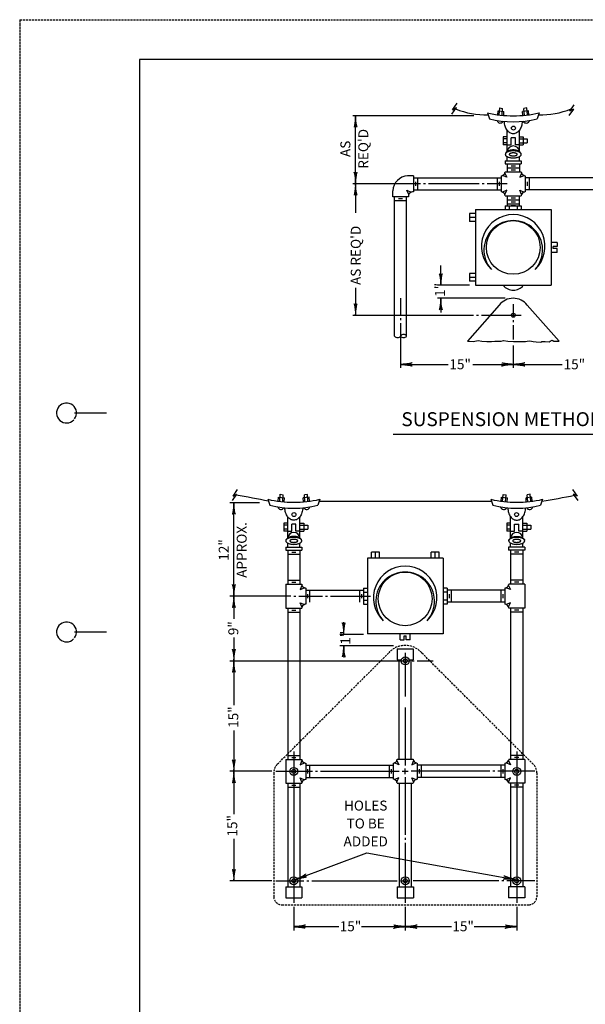
# Model space of a CAD drawing. Extents: x -1 to 679, y 1 to 441.
# Drawn here: x -1 to 141, y 194 to 441 of the extents above; entities that cross this region are included whole.
import ezdxf
from ezdxf.enums import TextEntityAlignment as Align

# ---------------------------------------------------------------- set-up
doc = ezdxf.new("R2010")
doc.units = 0
doc.linetypes.add('DASHED', pattern=[0.75, 0.5, -0.25])
doc.linetypes.add('HIDDEN', pattern=[0.375, 0.25, -0.125])
doc.layers.add('1', color=7, linetype='CONTINUOUS')
doc.layers.add('61', color=7, linetype='CONTINUOUS')
doc.styles.add('MONOTXT', font='MONOTXT', dxfattribs={"height": 0.2})

# ---------------------------------------------------------------- blocks, each defined once
blk = doc.blocks.new('LDR')
at = {"layer": '1', "color": 1, "linetype": 'CONTINUOUS'}
for points in [[(0.000039, 0.000014, -0.005019), (-0.001103, 0.000071, -0.004038), (-0.002373, 0.000158, -0.003548), (-0.003725, 0.00027, -0.003367), (-0.005111, 0.000405, -0.003436), (-0.006481, 0.000556, -0.003778), (-0.007786, 0.00072, -0.00451), (-0.008979, 0.000889, -0.00594), (-0.010018, 0.001058, -0.008921), (-0.010864, 0.00122, -0.016392), (-0.011488, 0.001371, -0.04458), (-0.011867, 0.001503, -0.317392), (-0.011987, 0.001614, -0.317392)], [(-0.011987, -0.001802, -0.265147), (-0.011849, -0.001604, -0.064653), (-0.011407, -0.001387, -0.025822), (-0.010681, -0.00116, -0.014504), (-0.0097, -0.000933, -0.009896), (-0.008505, -0.000715, -0.007708), (-0.007146, -0.000515, -0.006655), (-0.005679, -0.000342, -0.006278), (-0.004164, -0.000202, -0.006439), (-0.002666, -0.000101, -0.007196), (-0.001246, -0.000044, -0.008852), (0.000037, -0.000034, -0.008852)]]:
    blk.add_lwpolyline(points, format="xyb", dxfattribs=at)

msp = doc.modelspace()

# ---------------------------------------------------------------- linework, layer by layer
at = {"layer": '1', "color": 1, "linetype": 'HIDDEN'}
msp.add_line((-1.177583, 440.795667), (-1.237583, 0.755667), dxfattribs=at)
at = {"layer": '1', "color": 2, "linetype": 'CONTINUOUS'}
for p, q in [((107.246917, 417.092333), (108.394083, 418.730667)), ((107.399083, 418.191333), (108.54625, 419.829667)), ((107.399083, 418.191333), (108.394083, 418.730667)), ((118.742583, 416.92175), (118.831917, 417.942333)), ((118.831917, 417.942333), (120.318083, 417.741167)), ((119.11825, 416.913333), (119.27075, 418.656667)), ((119.27075, 418.656667), (119.996167, 418.515417)), ((119.87425, 416.76975), (119.996167, 418.515417)), ((126.502333, 417.905917), (125.001417, 417.73875)), ((126.075917, 418.627833), (125.323167, 418.513)), ((125.445083, 416.767333), (125.323167, 418.513)), ((126.197917, 416.882167), (126.075917, 418.627833)), ((126.571167, 416.921333), (126.502333, 417.905917)), ((137.742333, 418.356917), (136.595167, 416.718583)), ((137.8945, 419.455917), (136.747333, 417.817583)), ((137.742333, 418.356917), (136.747333, 417.817583)), ((112.768917, 416.6745), (82.386083, 416.6745)), ((83.073167, 399.59425), (83.073167, 416.6745)), ((116.158417, 417.401833), (116.6585, 415.901833)), ((120.249167, 416.75375), (120.318083, 417.741167)), ((125.070167, 416.753917), (125.001417, 417.73875)), ((129.158417, 417.401833), (128.6585, 415.901833)), ((121.135917, 407.69875), (121.135917, 413.009)), ((124.181, 407.69875), (124.181, 413.008917)), ((121.135917, 411.401917), (120.135917, 411.401917)), ((120.135917, 411.401917), (120.135917, 409.401917)), ((121.135917, 410.901917), (120.135917, 410.901917)), ((122.135917, 409.401917), (122.135917, 411.151917)), ((123.181, 411.151833), (122.135917, 411.151917)), ((123.181, 409.401833), (123.181, 411.151833)), ((124.181, 411.401833), (125.181, 411.401833)), ((124.181, 410.901833), (126.181, 410.901833)), ((125.181, 411.401833), (125.181, 409.401833)), ((126.181, 410.901833), (126.181, 409.901833)), ((121.135917, 409.901917), (120.135917, 409.901917)), ((121.135917, 409.401917), (120.135917, 409.401917)), ((121.135917, 409.401917), (122.135917, 409.401917)), ((124.181, 409.401833), (123.181, 409.401833)), ((124.181, 409.901833), (126.181, 409.901833)), ((124.181, 409.401833), (125.181, 409.401833)), ((121.135917, 405.34425), (121.135917, 406.401917)), ((124.181, 405.34425), (124.181, 406.401833)), ((120.635917, 405.34425), (124.681, 405.34425)), ((120.635917, 405.34425), (120.635917, 404.59425)), ((120.635917, 404.59425), (124.681, 404.59425)), ((121.135917, 404.59425), (121.135917, 402.59425)), ((121.135917, 403.59425), (124.181, 403.59425)), ((122.135917, 404.09425), (123.181, 404.09425)), ((122.135917, 403.09425), (123.181, 403.09425)), ((124.181, 404.59425), (124.181, 402.59425)), ((124.681, 405.34425), (124.681, 404.59425)), ((97.636083, 401.59425), (96.136083, 401.59425)), ((97.636083, 401.59425), (97.636083, 397.59425)), ((97.636083, 401.09425), (119.636083, 401.09425)), ((98.636083, 401.09425), (98.636083, 398.09425)), ((118.636083, 401.09425), (118.636083, 398.09425)), ((119.636083, 401.600667), (119.636083, 397.59425)), ((120.635917, 402.59425), (124.681, 402.59425)), ((125.68375, 401.600417), (125.68375, 397.588417)), ((147.68375, 401.09425), (125.68375, 401.09425)), ((126.68375, 401.09425), (126.68375, 398.09425)), ((99.386083, 399.59425), (82.386083, 399.59425)), ((83.073167, 399.59425), (83.073167, 392.332833)), ((97.636083, 398.09425), (119.636083, 398.09425)), ((98.136083, 400.09425), (98.136083, 399.09425)), ((100.636083, 399.59425), (100.136083, 399.59425)), ((114.136083, 399.59425), (101.386083, 399.59425)), ((115.386083, 399.59425), (114.886083, 399.59425)), ((121.136083, 399.59425), (116.136083, 399.59425)), ((119.136083, 400.09425), (119.136083, 399.09425)), ((147.68375, 398.09425), (125.68375, 398.09425)), ((126.18375, 400.09425), (126.18375, 399.09425)), ((92.386083, 396.34425), (92.386083, 397.84425)), ((96.386083, 396.34425), (92.386083, 396.34425)), ((92.886083, 361.34425), (92.886083, 396.34425)), ((94.886083, 395.84425), (93.886083, 395.84425)), ((95.886083, 361.34425), (95.886083, 396.34425)), ((120.643, 396.59425), (124.677333, 396.59425)), ((121.143, 396.59425), (121.143, 394.09425)), ((122.143, 396.09425), (123.177333, 396.09425)), ((124.177333, 396.59425), (124.177333, 394.09425)), ((95.886083, 395.34425), (92.886083, 395.34425)), ((120.643, 394.09425), (124.677333, 394.09425)), ((120.643, 394.09425), (120.643, 393.09425)), ((121.143, 395.59425), (124.177333, 395.59425)), ((121.143, 394.59425), (124.177333, 394.59425)), ((121.643, 394.09425), (121.643, 393.09425)), ((122.143, 395.09425), (123.177333, 395.09425)), ((122.143, 394.124), (123.177333, 394.124)), ((123.677333, 394.09425), (123.677333, 393.09425)), ((124.677333, 394.09425), (124.677333, 393.09425)), ((113.143, 392.09425), (111.643, 392.09425)), ((111.643, 392.09425), (111.643, 390.09425)), ((113.143, 391.09425), (111.643, 391.09425)), ((113.143, 393.09425), (132.177333, 393.09425)), ((113.143, 393.09425), (113.143, 374.09425)), ((132.177333, 393.09425), (132.177333, 374.09425)), ((113.143, 390.09425), (111.643, 390.09425)), ((133.677333, 384.84425), (132.177333, 384.84425)), ((133.677333, 383.84425), (132.677333, 383.84425)), ((132.677333, 383.34425), (132.677333, 383.84425)), ((133.677333, 383.34425), (132.677333, 383.34425)), ((133.677333, 384.84425), (133.677333, 383.84425)), ((133.677333, 382.34425), (133.677333, 383.34425)), ((133.677333, 382.34425), (132.177333, 382.34425)), ((104.467667, 374.09425), (104.467667, 379.100583)), ((113.143, 377.09425), (111.643, 377.09425)), ((111.643, 377.09425), (111.643, 375.09425)), ((113.143, 376.09425), (111.643, 376.09425)), ((83.073167, 373.498333), (83.073167, 366.59425)), ((111.643, 374.09425), (103.660167, 374.09425)), ((113.143, 375.09425), (111.643, 375.09425)), ((113.143, 374.09425), (132.177333, 374.09425)), ((94.386083, 370.84425), (94.386083, 366.59425)), ((120.660167, 370.84425), (103.660167, 370.84425)), ((104.467667, 370.84425), (104.467667, 367.249917)), ((119.143, 369.09425), (111.143, 360.09425)), ((122.660167, 369.34425), (122.660167, 366.09425)), ((126.177333, 369.09425), (134.177333, 360.09425)), ((82.386083, 366.59425), (112.660167, 366.59425)), ((113.410167, 366.59425), (113.910167, 366.59425)), ((114.660167, 366.59425), (124.660167, 366.59425)), ((94.386083, 365.84425), (94.386083, 365.34425)), ((94.386083, 364.59425), (94.386083, 353.34425)), ((122.660167, 365.34425), (122.660167, 364.84425)), ((122.660167, 364.09425), (122.660167, 360.489333)), ((122.660167, 358.989333), (122.660167, 353.34425)), ((94.386083, 354.23325), (106.284917, 354.23325)), ((112.534833, 354.23325), (122.660167, 354.23325)), ((122.660167, 354.23325), (134.928083, 354.23325))]:
    msp.add_line(p, q, dxfattribs=at)
at = {"layer": '1', "color": 7, "linetype": 'CONTINUOUS'}
msp.add_line((92.545833, 336.707833), (234.457, 336.707833), dxfattribs=at)
at = {"layer": '1', "color": 4, "linetype": 'CONTINUOUS'}
for p, q in [((52.157583, 320.046), (53.30475, 321.684333)), ((52.30975, 321.145), (53.456917, 322.783333)), ((52.30975, 321.145), (53.30475, 321.684333)), ((64.028917, 319.867), (64.181417, 321.610333)), ((64.181417, 321.610333), (64.906833, 321.469083)), ((64.784917, 319.723417), (64.906833, 321.469083)), ((70.986583, 321.5815), (70.233833, 321.466667)), ((70.35575, 319.721), (70.233833, 321.466667)), ((71.108583, 319.835833), (70.986583, 321.5815)), ((119.984583, 319.835833), (120.106583, 321.5815)), ((120.106583, 321.5815), (120.859333, 321.466667)), ((120.737417, 319.721), (120.859333, 321.466667)), ((126.91175, 321.610333), (126.186333, 321.469083)), ((126.30825, 319.723417), (126.186333, 321.469083)), ((127.06425, 319.867), (126.91175, 321.610333)), ((138.783417, 321.145), (137.63625, 322.783333)), ((138.935583, 320.046), (137.788417, 321.684333)), ((138.783417, 321.145), (137.788417, 321.684333)), ((58.998583, 319.4775), (51.524, 319.4775)), ((52.524, 296.047917), (52.524, 319.4775)), ((61.069083, 320.3555), (61.569167, 318.8555)), ((63.65325, 319.875417), (63.742583, 320.896)), ((63.742583, 320.896), (65.22875, 320.694833)), ((65.159833, 319.707417), (65.22875, 320.694833)), ((71.413, 320.859583), (69.912083, 320.692417)), ((69.980833, 319.707583), (69.912083, 320.692417)), ((71.481833, 319.875), (71.413, 320.859583)), ((74.069083, 320.3555), (73.569167, 318.8555)), ((73.911, 319.881083), (117.182167, 319.881083)), ((117.024083, 320.3555), (117.524, 318.8555)), ((119.611333, 319.875), (119.680167, 320.859583)), ((119.680167, 320.859583), (121.181083, 320.692417)), ((121.112333, 319.707583), (121.181083, 320.692417)), ((127.350583, 320.896), (125.864417, 320.694833)), ((125.933333, 319.707417), (125.864417, 320.694833)), ((127.439917, 319.875417), (127.350583, 320.896)), ((130.024083, 320.3555), (129.524, 318.8555)), ((66.046583, 314.355583), (65.046583, 314.355583)), ((65.046583, 314.355583), (65.046583, 312.355583)), ((66.046583, 310.652417), (66.046583, 315.962667)), ((67.046583, 312.355583), (67.046583, 314.105583)), ((68.091667, 314.1055), (67.046583, 314.105583)), ((68.091667, 312.3555), (68.091667, 314.1055)), ((69.091667, 310.652417), (69.091667, 315.962583)), ((69.091667, 314.3555), (70.091667, 314.3555)), ((70.091667, 314.3555), (70.091667, 312.3555)), ((122.0015, 314.3555), (121.0015, 314.3555)), ((121.0015, 314.3555), (121.0015, 312.3555)), ((122.0015, 310.652417), (122.0015, 315.962583)), ((123.0015, 314.1055), (124.046583, 314.105583)), ((123.0015, 312.3555), (123.0015, 314.1055)), ((124.046583, 312.355583), (124.046583, 314.105583)), ((125.046583, 310.652417), (125.046583, 315.962667)), ((125.046583, 314.355583), (126.046583, 314.355583)), ((126.046583, 314.355583), (126.046583, 312.355583)), ((66.046583, 313.855583), (65.046583, 313.855583)), ((66.046583, 312.855583), (65.046583, 312.855583)), ((66.046583, 312.355583), (65.046583, 312.355583)), ((66.046583, 312.355583), (67.046583, 312.355583)), ((69.091667, 312.3555), (68.091667, 312.3555)), ((69.091667, 313.8555), (71.091667, 313.8555)), ((69.091667, 312.8555), (71.091667, 312.8555)), ((69.091667, 312.3555), (70.091667, 312.3555)), ((71.091667, 313.8555), (71.091667, 312.8555)), ((122.0015, 313.8555), (121.0015, 313.8555)), ((122.0015, 312.8555), (121.0015, 312.8555)), ((122.0015, 312.3555), (121.0015, 312.3555)), ((122.0015, 312.3555), (123.0015, 312.3555)), ((125.046583, 312.355583), (124.046583, 312.355583)), ((125.046583, 313.855583), (127.046583, 313.855583)), ((125.046583, 312.855583), (127.046583, 312.855583)), ((125.046583, 312.355583), (126.046583, 312.355583)), ((127.046583, 313.855583), (127.046583, 312.855583)), ((66.046583, 308.297917), (66.046583, 309.355583)), ((69.091667, 308.297917), (69.091667, 309.3555)), ((122.0015, 308.297917), (122.0015, 309.3555)), ((125.046583, 308.297917), (125.046583, 309.355583)), ((65.546583, 308.297917), (69.591667, 308.297917)), ((65.546583, 308.297917), (65.546583, 307.547917)), ((65.546583, 307.547917), (69.591667, 307.547917)), ((66.046583, 307.547917), (66.046583, 299.047917)), ((67.046583, 307.047917), (68.091667, 307.047917)), ((69.091667, 307.547917), (69.091667, 299.047917)), ((69.591667, 308.297917), (69.591667, 307.547917)), ((87.046583, 305.570417), (87.046583, 307.070417)), ((89.046583, 307.070417), (87.046583, 307.070417)), ((88.046583, 305.570417), (88.046583, 307.070417)), ((89.046583, 305.570417), (89.046583, 307.070417)), ((102.046583, 305.570417), (102.046583, 307.070417)), ((104.046583, 307.070417), (102.046583, 307.070417)), ((103.046583, 305.570417), (103.046583, 307.070417)), ((104.046583, 305.570417), (104.046583, 307.070417)), ((125.546583, 308.297917), (121.5015, 308.297917)), ((121.5015, 308.297917), (121.5015, 307.547917)), ((125.546583, 307.547917), (121.5015, 307.547917)), ((122.0015, 307.547917), (122.0015, 299.047917)), ((124.046583, 307.047917), (123.0015, 307.047917)), ((125.046583, 307.547917), (125.046583, 299.047917)), ((125.546583, 308.297917), (125.546583, 307.547917)), ((66.046583, 306.547917), (69.091667, 306.547917)), ((105.046583, 305.570417), (86.046583, 305.570417)), ((86.046583, 305.570417), (86.046583, 286.536083)), ((105.046583, 305.570417), (105.046583, 286.536083)), ((125.046583, 306.547917), (122.0015, 306.547917)), ((66.046583, 300.047917), (69.091667, 300.047917)), ((67.046583, 299.547917), (68.091667, 299.547917)), ((125.046583, 300.047917), (122.0015, 300.047917)), ((124.046583, 299.547917), (123.0015, 299.547917)), ((65.546583, 299.047917), (69.545583, 299.047917)), ((65.546583, 299.047917), (65.546583, 293.047917)), ((70.546583, 298.070417), (70.546583, 294.025333)), ((70.546583, 297.570417), (85.046583, 297.570417)), ((71.546583, 297.570417), (71.546583, 294.525333)), ((84.046583, 297.570417), (84.046583, 294.525333)), ((85.046583, 298.070417), (85.046583, 294.036083)), ((85.046583, 298.070417), (86.046583, 298.070417)), ((85.046583, 297.070417), (86.046583, 297.070417)), ((106.046583, 298.070417), (105.046583, 298.070417)), ((106.046583, 297.070417), (105.046583, 297.070417)), ((106.046583, 298.070417), (106.046583, 294.036083)), ((120.546583, 297.570417), (106.046583, 297.570417)), ((107.046583, 297.570417), (107.046583, 294.525333)), ((119.546583, 297.570417), (119.546583, 294.525333)), ((120.546583, 298.070417), (120.546583, 294.025333)), ((125.546583, 299.047917), (121.547583, 299.047917)), ((125.546583, 299.047917), (125.546583, 293.047917)), ((66.796583, 296.047917), (51.524, 296.047917)), ((52.524, 296.047917), (52.524, 290.352)), ((67.546583, 296.047917), (68.046583, 296.047917)), ((68.796583, 296.047917), (74.796583, 296.047917)), ((71.046583, 296.570417), (71.046583, 295.525333)), ((75.546583, 296.047917), (76.046583, 296.047917)), ((76.796583, 296.047917), (86.796583, 296.047917)), ((84.546583, 296.570417), (84.546583, 295.525333)), ((85.046583, 295.036083), (86.046583, 295.036083)), ((106.046583, 295.036083), (105.046583, 295.036083)), ((120.546583, 294.525333), (106.046583, 294.525333)), ((106.546583, 296.570417), (106.546583, 295.525333)), ((120.046583, 296.570417), (120.046583, 295.525333)), ((65.546583, 293.047917), (69.541917, 293.047917)), ((66.046583, 293.047917), (66.046583, 255.047917)), ((66.046583, 293.047917), (69.091667, 293.047917)), ((66.046583, 292.047917), (69.091667, 292.047917)), ((67.046583, 292.547917), (68.091667, 292.547917)), ((69.091667, 293.047917), (69.091667, 255.047917)), ((85.046583, 294.036083), (86.046583, 294.036083)), ((106.046583, 294.036083), (105.046583, 294.036083)), ((125.546583, 293.047917), (121.55125, 293.047917)), ((122.0015, 293.047917), (122.0015, 255.047917)), ((125.046583, 293.047917), (122.0015, 293.047917)), ((125.046583, 292.047917), (122.0015, 292.047917)), ((124.046583, 292.547917), (123.0015, 292.547917)), ((125.046583, 293.047917), (125.046583, 255.047917)), ((80.091667, 286.49225), (80.091667, 289.49225)), ((52.524, 285.635583), (52.524, 279.814)), ((79.091667, 286.49225), (85.046583, 286.49225)), ((105.046583, 286.536083), (86.046583, 286.536083)), ((94.296583, 285.036083), (94.296583, 286.536083)), ((94.296583, 285.036083), (95.296583, 285.036083)), ((95.296583, 285.036083), (95.296583, 286.036083)), ((95.296583, 286.036083), (95.796583, 286.036083)), ((95.796583, 285.036083), (95.796583, 286.036083)), ((96.796583, 285.036083), (95.796583, 285.036083)), ((96.796583, 285.036083), (96.796583, 286.536083)), ((79.091667, 283.672167), (92.569083, 283.672167)), ((80.091667, 283.672167), (80.091667, 280.672167)), ((93.524, 282.814), (97.569083, 282.814)), ((93.524, 282.814), (93.524, 280.064)), ((97.569083, 282.814), (97.569083, 280.064)), ((51.524, 279.814), (96.569083, 279.814)), ((52.524, 279.814), (52.524, 268.6565)), ((93.524, 280.064), (94.59475, 280.064)), ((94.024, 255.064), (94.024, 280.064)), ((95.546583, 281.814), (95.546583, 270.814)), ((96.517583, 280.064), (97.569083, 280.064)), ((97.069083, 255.064), (97.069083, 280.064)), ((97.319083, 279.814), (97.819083, 279.814)), ((98.569083, 279.814), (102.569083, 279.814)), ((95.546583, 268.064), (95.546583, 253.547917)), ((52.524, 262.323083), (52.524, 252.047917)), ((65.546583, 255.047917), (69.545583, 255.047917)), ((65.546583, 255.047917), (65.546583, 249.047917)), ((66.046583, 256.047917), (69.091667, 256.047917)), ((67.046583, 255.547917), (68.091667, 255.547917)), ((67.546083, 257.047917), (67.546083, 219.047917)), ((93.524, 255.064), (97.569083, 255.064)), ((125.546583, 255.047917), (121.547583, 255.047917)), ((125.046583, 256.047917), (122.0015, 256.047917)), ((124.046583, 255.547917), (123.0015, 255.547917)), ((123.547083, 257.047917), (123.547083, 219.047917)), ((125.546583, 255.047917), (125.546583, 249.047917)), ((70.546583, 254.070417), (70.546583, 250.025333)), ((70.546583, 253.570417), (92.524167, 253.570417)), ((71.046583, 252.570417), (71.046583, 251.525333)), ((71.546583, 253.570417), (71.546583, 250.525333)), ((91.524167, 253.570417), (91.524167, 250.525333)), ((92.024167, 252.570417), (92.024167, 251.525333)), ((92.524167, 254.070417), (92.524167, 250.064)), ((95.546583, 252.047917), (95.546583, 252.797917)), ((98.571833, 254.070167), (98.571833, 250.058167)), ((120.546583, 253.570417), (98.571833, 253.570417)), ((99.071833, 252.570417), (99.071833, 251.525333)), ((99.571833, 253.570417), (99.571833, 250.525333)), ((119.546583, 253.570417), (119.546583, 250.525333)), ((120.046583, 252.570417), (120.046583, 251.525333)), ((120.546583, 254.070417), (120.546583, 250.025333)), ((62.046583, 252.047917), (51.524, 252.047917)), ((52.524, 252.047917), (52.524, 241.301417)), ((63.046583, 252.047917), (72.296583, 252.047917)), ((70.546583, 250.525333), (92.524167, 250.525333)), ((73.046583, 252.047917), (73.546583, 252.047917)), ((74.296583, 252.047917), (94.046583, 252.047917)), ((94.796583, 252.047917), (96.296583, 252.047917)), ((95.546583, 251.297917), (95.546583, 252.047917)), ((95.546583, 250.547917), (95.546583, 236.064)), ((116.796583, 252.047917), (97.046583, 252.047917)), ((120.546583, 250.525333), (98.571833, 250.525333)), ((118.046583, 252.047917), (117.546583, 252.047917)), ((128.046583, 252.047917), (118.796583, 252.047917)), ((65.546583, 249.047917), (69.541917, 249.047917)), ((66.046583, 249.047917), (66.046583, 223.047917)), ((66.046583, 248.047917), (69.091667, 248.047917)), ((67.046583, 248.547917), (68.091667, 248.547917)), ((69.091667, 249.047917), (69.091667, 223.047917)), ((93.531083, 249.064), (97.565417, 249.064)), ((94.031083, 249.064), (94.031083, 223.064)), ((97.065417, 249.064), (97.065417, 223.064)), ((125.546583, 249.047917), (121.55125, 249.047917)), ((122.0015, 249.047917), (122.0015, 223.047917)), ((125.046583, 248.047917), (122.0015, 248.047917)), ((124.046583, 248.547917), (123.0015, 248.547917)), ((125.046583, 249.047917), (125.046583, 223.047917)), ((52.524, 235.102667), (52.524, 224.547917)), ((95.546583, 235.314), (95.546583, 234.814)), ((95.546583, 234.064), (95.546583, 219.047917)), ((67.961667, 224.861083), (85.912583, 231.617667)), ((85.912583, 231.617667), (123.154, 224.888083)), ((62.046583, 224.547917), (51.524, 224.547917)), ((63.046583, 224.547917), (70.091667, 224.547917)), ((65.546583, 223.047917), (69.591667, 223.047917)), ((65.546583, 223.047917), (65.546583, 220.297917)), ((69.591667, 223.047917), (69.591667, 220.297917)), ((70.841667, 224.547917), (71.341667, 224.547917)), ((72.091667, 224.547917), (93.531083, 224.547917)), ((93.531083, 223.064), (97.576167, 223.064)), ((93.531083, 223.064), (93.531083, 220.314)), ((94.547833, 224.547917), (96.547833, 224.547917)), ((119.0015, 224.547917), (97.565417, 224.547917)), ((97.576167, 223.064), (97.576167, 220.314)), ((120.2515, 224.547917), (119.7515, 224.547917)), ((128.046583, 224.547917), (121.0015, 224.547917)), ((125.546583, 223.047917), (121.5015, 223.047917)), ((121.5015, 223.047917), (121.5015, 220.297917)), ((125.546583, 223.047917), (125.546583, 220.297917)), ((65.546583, 220.297917), (69.591667, 220.297917)), ((93.531083, 220.314), (97.576167, 220.314)), ((125.546583, 220.297917), (121.5015, 220.297917)), ((67.546083, 218.047917), (67.546083, 212.047917)), ((95.546583, 218.047917), (95.546583, 212.047917)), ((123.547083, 218.047917), (123.547083, 212.047917)), ((67.546083, 213.047917), (78.8725, 213.047917)), ((84.551833, 213.047917), (95.546583, 213.047917)), ((95.546583, 213.047917), (107.15325, 213.047917)), ((112.8325, 213.047917), (123.547083, 213.047917))]:
    msp.add_line(p, q, dxfattribs=at)
at = {"layer": '1', "color": 4, "linetype": 'DASHED'}
for p, q in [((63.42525, 253.819), (91.426167, 281.819917)), ((127.667917, 253.819), (99.667, 281.819917)), ((62.546583, 251.697667), (62.546583, 220.547917)), ((128.546583, 251.697667), (128.546583, 220.547917)), ((64.546583, 218.547917), (126.546583, 218.547917))]:
    msp.add_line(p, q, dxfattribs=at)
at = {"layer": '1', "color": 2, "linetype": 'CONTINUOUS'}
for points in [[(124.906249, 415.256479, -0.03342), (124.846397, 414.643522, -0.035008), (124.707171, 414.058075, -0.038002), (124.493623, 413.521378, -0.042557), (124.2135, 413.0529, -0.048725), (123.876964, 412.669638, -0.056113), (123.496224, 412.385496, -0.063377), (123.085092, 412.210782, -0.068109), (122.658485, 412.151833, -0.068109), (122.231878, 412.21079, -0.063377), (121.820748, 412.385512, -0.056113), (121.440011, 412.669662, -0.048725), (121.103478, 413.052931, -0.042557), (120.823359, 413.521414, -0.038002), (120.609816, 414.058115, -0.035008), (120.470596, 414.643565, -0.03342), (120.41075, 415.256523, -0.03342)], [(124.6585, 406.96925, 0.08518), (124.620071, 407.188727, 0.073841), (124.506259, 407.399769, 0.059152), (124.321439, 407.594267, 0.046871), (124.072714, 407.764745, 0.038237), (123.76964, 407.904653, 0.032663), (123.423867, 408.008614, 0.02938), (123.048681, 408.072633, 0.027863), (122.6585, 408.09425, 0.027863), (122.268319, 408.072633, 0.02938), (121.893133, 408.008614, 0.032663), (121.54736, 407.904653, 0.038237), (121.244286, 407.764745, 0.046871), (120.995561, 407.594267, 0.059152), (120.810741, 407.399769, 0.073841), (120.696929, 407.188727, 0.08518), (120.6585, 406.96925, 0.08518)], [(120.556, 402.275), (121.040917, 401.228417), (119.9495, 401.676), (119.94952, 401.675992, 0.20098), (120.555998, 402.275005)], [(124.760917, 402.275), (124.276, 401.228417), (125.367417, 401.676), (125.367396, 401.675992, -0.20098), (124.760919, 402.275005)], [(96.459583, 396.926917), (95.974667, 397.9735), (97.066083, 397.525917), (97.066063, 397.525925, 0.20098), (96.459586, 396.926912)], [(120.562583, 396.919333), (121.0475, 397.965917), (119.956083, 397.518333), (119.956104, 397.518342, -0.20098), (120.562581, 396.919328)], [(124.75725, 396.9135), (124.272333, 397.960083), (125.36375, 397.5125), (125.36373, 397.512508, 0.20098), (124.757252, 396.913495)]]:
    msp.add_lwpolyline(points, format="xyb", dxfattribs=at)
for points in [[(124.6585, 406.96925, 0.107086), (124.620071, 407.139954, 0.083026), (124.506259, 407.304098, 0.05832), (124.321439, 407.455374, 0.041851), (124.072714, 407.587968, 0.032013), (123.76964, 407.696786, 0.026289), (123.423867, 407.777645, 0.023121), (123.048681, 407.827437, 0.021705), (122.6585, 407.84425, 0.021705), (122.268319, 407.827437, 0.023121), (121.893133, 407.777645, 0.026289), (121.54736, 407.696786, 0.032013), (121.244286, 407.587968, 0.041851), (120.995561, 407.455374, 0.05832), (120.810741, 407.304098, 0.083026), (120.696929, 407.139954, 0.107086), (120.6585, 406.96925, 0.107086), (120.696929, 406.798546, 0.083026), (120.810741, 406.634402, 0.05832), (120.995561, 406.483126, 0.041851), (121.244286, 406.350532, 0.032013), (121.54736, 406.241714, 0.026289), (121.893133, 406.160855, 0.023121), (122.268319, 406.111063, 0.021705), (122.6585, 406.09425, 0.021705), (123.048681, 406.111063, 0.023121), (123.423867, 406.160855, 0.026289), (123.76964, 406.241714, 0.032013), (124.072714, 406.350532, 0.041851), (124.321439, 406.483126, 0.05832), (124.506259, 406.634402, 0.083026), (124.620071, 406.798546, 0.107086)], [(123.6585, 406.96925, 0.122532), (123.639285, 407.042409, 0.087056), (123.58238, 407.112756, 0.056141), (123.48997, 407.177589, 0.038181), (123.365607, 407.234415, 0.028322), (123.21407, 407.281051, 0.022857), (123.041183, 407.315705, 0.019914), (122.85359, 407.337044, 0.018616), (122.6585, 407.34425, 0.018616), (122.46341, 407.337044, 0.019914), (122.275817, 407.315705, 0.022857), (122.10293, 407.281051, 0.028322), (121.951393, 407.234415, 0.038181), (121.82703, 407.177589, 0.056141), (121.73462, 407.112756, 0.087056), (121.677715, 407.042409, 0.122532), (121.6585, 406.96925, 0.122532), (121.677715, 406.896091, 0.087056), (121.73462, 406.825744, 0.056141), (121.82703, 406.760911, 0.038181), (121.951393, 406.704085, 0.028322), (122.10293, 406.657449, 0.022857), (122.275817, 406.622795, 0.019914), (122.46341, 406.601456, 0.018616), (122.6585, 406.59425, 0.018616), (122.85359, 406.601456, 0.019914), (123.041183, 406.622795, 0.022857), (123.21407, 406.657449, 0.028322), (123.365607, 406.704085, 0.038181), (123.48997, 406.760911, 0.056141), (123.58238, 406.825744, 0.087056), (123.639285, 406.896091, 0.122532)]]:
    msp.add_lwpolyline(points, format="xyb", close=True, dxfattribs=at)
msp.add_lwpolyline([(111.143, 360.09425), (112.631833, 359.98875), (113.860417, 360.246), (114.77475, 360.045917), (116.060417, 360.017333), (117.231833, 359.98875), (118.031833, 360.045917), (119.660417, 360.0745), (120.20325, 360.217417), (121.260417, 360.0745), (122.7175, 359.98875), (123.746083, 360.017333), (124.83175, 360.017333), (125.746083, 359.98875), (126.174667, 360.103083), (126.774667, 360.16025), (127.660333, 359.98875), (128.374583, 359.874417), (129.574583, 359.845833), (129.803167, 359.960167), (130.660333, 359.960167), (131.688917, 359.931583), (131.888917, 360.045917), (132.403167, 360.360333), (132.803167, 360.103083), (134.177333, 360.09425)], dxfattribs=at)
at = {"layer": '1', "color": 4, "linetype": 'CONTINUOUS'}
for points in [[(69.816915, 318.210146, -0.03342), (69.757063, 317.597189, -0.035008), (69.617838, 317.011742, -0.038002), (69.40429, 316.475045, -0.042557), (69.124167, 316.006567, -0.048725), (68.78763, 315.623305, -0.056113), (68.40689, 315.339163, -0.063377), (67.995759, 315.164448, -0.068109), (67.569152, 315.1055, -0.068109), (67.142545, 315.164457, -0.063377), (66.731415, 315.339179, -0.056113), (66.350677, 315.623329, -0.048725), (66.014145, 316.006597, -0.042557), (65.734026, 316.47508, -0.038002), (65.520483, 317.011782, -0.035008), (65.381263, 317.597232, -0.03342), (65.321417, 318.21019, -0.03342)], [(121.276251, 318.210146, 0.03342), (121.336103, 317.597189, 0.035008), (121.475329, 317.011742, 0.038002), (121.688877, 316.475045, 0.042557), (121.969, 316.006567, 0.048725), (122.305536, 315.623305, 0.056113), (122.686276, 315.339163, 0.063377), (123.097408, 315.164448, 0.068109), (123.524015, 315.1055, 0.068109), (123.950622, 315.164457, 0.063377), (124.361752, 315.339179, 0.056113), (124.742489, 315.623329, 0.048725), (125.079022, 316.006597, 0.042557), (125.359141, 316.47508, 0.038002), (125.572684, 317.011782, 0.035008), (125.711904, 317.597232, 0.03342), (125.77175, 318.21019, 0.03342)], [(69.569167, 309.922917, 0.08518), (69.530737, 310.142393, 0.073841), (69.416926, 310.353436, 0.059152), (69.232106, 310.547933, 0.046871), (68.98338, 310.718412, 0.038237), (68.680307, 310.85832, 0.032663), (68.334534, 310.962281, 0.02938), (67.959347, 311.0263, 0.027863), (67.569167, 311.047917, 0.027863), (67.178986, 311.0263, 0.02938), (66.8038, 310.962281, 0.032663), (66.458026, 310.85832, 0.038237), (66.154953, 310.718412, 0.046871), (65.906227, 310.547933, 0.059152), (65.721408, 310.353436, 0.073841), (65.607596, 310.142393, 0.08518), (65.569167, 309.922917, 0.08518)], [(121.524, 309.922917, -0.08518), (121.562429, 310.142393, -0.073841), (121.676241, 310.353436, -0.059152), (121.861061, 310.547933, -0.046871), (122.109786, 310.718412, -0.038237), (122.41286, 310.85832, -0.032663), (122.758633, 310.962281, -0.02938), (123.133819, 311.0263, -0.027863), (123.524, 311.047917, -0.027863), (123.914181, 311.0263, -0.02938), (124.289367, 310.962281, -0.032663), (124.63514, 310.85832, -0.038237), (124.938214, 310.718412, -0.046871), (125.186939, 310.547933, -0.059152), (125.371759, 310.353436, -0.073841), (125.485571, 310.142393, -0.08518), (125.524, 309.922917, -0.08518)], [(69.62375, 298.745), (69.138833, 297.698417), (70.23025, 298.146), (70.23023, 298.145992, -0.20098), (69.623752, 298.745005)], [(121.469417, 298.745), (121.954333, 297.698417), (120.862917, 298.146), (120.862937, 298.145992, 0.20098), (121.469414, 298.745005)], [(69.620083, 293.350417), (69.135167, 294.397), (70.226583, 293.949417), (70.226563, 293.949425, 0.20098), (69.620086, 293.350412)], [(121.473083, 293.350417), (121.958, 294.397), (120.866583, 293.949417), (120.866604, 293.949425, -0.20098), (121.473081, 293.350412)], [(69.62375, 254.745), (69.138833, 253.698417), (70.23025, 254.146), (70.23023, 254.145992, -0.20098), (69.623752, 254.745005)], [(93.444083, 254.74475), (93.929, 253.698167), (92.837583, 254.14575), (92.837604, 254.145742, 0.20098), (93.444081, 254.744755)], [(97.649, 254.74475), (97.164083, 253.698167), (98.2555, 254.14575), (98.25548, 254.145742, -0.20098), (97.649002, 254.744755)], [(121.469417, 254.745), (121.954333, 253.698417), (120.862917, 254.146), (120.862937, 254.145992, 0.20098), (121.469414, 254.745005)], [(69.620083, 249.350417), (69.135167, 250.397), (70.226583, 249.949417), (70.226563, 249.949425, 0.20098), (69.620086, 249.350412)], [(93.450667, 249.389083), (93.935583, 250.435667), (92.844167, 249.988083), (92.844187, 249.988092, -0.20098), (93.450664, 249.389078)], [(97.645333, 249.38325), (97.160417, 250.429833), (98.251833, 249.98225), (98.251813, 249.982258, 0.20098), (97.645336, 249.383245)], [(121.473083, 249.350417), (121.958, 250.397), (120.866583, 249.949417), (120.866604, 249.949425, -0.20098), (121.473081, 249.350412)]]:
    msp.add_lwpolyline(points, format="xyb", dxfattribs=at)
for points in [[(69.569167, 309.922917, 0.107086), (69.530737, 310.093621, 0.083026), (69.416926, 310.257765, 0.05832), (69.232106, 310.409041, 0.041851), (68.98338, 310.541635, 0.032013), (68.680307, 310.650453, 0.026289), (68.334534, 310.731311, 0.023121), (67.959347, 310.781104, 0.021705), (67.569167, 310.797917, 0.021705), (67.178986, 310.781104, 0.023121), (66.8038, 310.731311, 0.026289), (66.458026, 310.650453, 0.032013), (66.154953, 310.541635, 0.041851), (65.906227, 310.409041, 0.05832), (65.721408, 310.257765, 0.083026), (65.607596, 310.093621, 0.107086), (65.569167, 309.922917, 0.107086), (65.607596, 309.752213, 0.083026), (65.721408, 309.588069, 0.05832), (65.906227, 309.436793, 0.041851), (66.154953, 309.304198, 0.032013), (66.458026, 309.195381, 0.026289), (66.8038, 309.114522, 0.023121), (67.178986, 309.06473, 0.021705), (67.569167, 309.047917, 0.021705), (67.959347, 309.06473, 0.023121), (68.334534, 309.114522, 0.026289), (68.680307, 309.195381, 0.032013), (68.98338, 309.304198, 0.041851), (69.232106, 309.436793, 0.05832), (69.416926, 309.588069, 0.083026), (69.530737, 309.752213, 0.107086)], [(68.569167, 309.922917, 0.122532), (68.549952, 309.996076, 0.087056), (68.493046, 310.066423, 0.056141), (68.400636, 310.131256, 0.038181), (68.276273, 310.188082, 0.028322), (68.124737, 310.234718, 0.022857), (67.95185, 310.269371, 0.019914), (67.764257, 310.290711, 0.018616), (67.569167, 310.297917, 0.018616), (67.374076, 310.290711, 0.019914), (67.186483, 310.269371, 0.022857), (67.013596, 310.234718, 0.028322), (66.86206, 310.188082, 0.038181), (66.737697, 310.131256, 0.056141), (66.645287, 310.066423, 0.087056), (66.588381, 309.996076, 0.122532), (66.569167, 309.922917, 0.122532), (66.588381, 309.849758, 0.087056), (66.645287, 309.77941, 0.056141), (66.737697, 309.714578, 0.038181), (66.86206, 309.657752, 0.028322), (67.013596, 309.611116, 0.022857), (67.186483, 309.576462, 0.019914), (67.374076, 309.555122, 0.018616), (67.569167, 309.547917, 0.018616), (67.764257, 309.555122, 0.019914), (67.95185, 309.576462, 0.022857), (68.124737, 309.611116, 0.028322), (68.276273, 309.657752, 0.038181), (68.400636, 309.714578, 0.056141), (68.493046, 309.77941, 0.087056), (68.549952, 309.849758, 0.122532)], [(121.524, 309.922917, 0.107086), (121.562429, 309.752213, 0.083026), (121.676241, 309.588069, 0.05832), (121.861061, 309.436793, 0.041851), (122.109786, 309.304198, 0.032013), (122.41286, 309.195381, 0.026289), (122.758633, 309.114522, 0.023121), (123.133819, 309.06473, 0.021705), (123.524, 309.047917, 0.021705), (123.914181, 309.06473, 0.023121), (124.289367, 309.114522, 0.026289), (124.63514, 309.195381, 0.032013), (124.938214, 309.304198, 0.041851), (125.186939, 309.436793, 0.05832), (125.371759, 309.588069, 0.083026), (125.485571, 309.752213, 0.107086), (125.524, 309.922917, 0.107086), (125.485571, 310.093621, 0.083026), (125.371759, 310.257765, 0.05832), (125.186939, 310.409041, 0.041851), (124.938214, 310.541635, 0.032013), (124.63514, 310.650453, 0.026289), (124.289367, 310.731311, 0.023121), (123.914181, 310.781104, 0.021705), (123.524, 310.797917, 0.021705), (123.133819, 310.781104, 0.023121), (122.758633, 310.731311, 0.026289), (122.41286, 310.650453, 0.032013), (122.109786, 310.541635, 0.041851), (121.861061, 310.409041, 0.05832), (121.676241, 310.257765, 0.083026), (121.562429, 310.093621, 0.107086)], [(122.524, 309.922917, 0.122532), (122.543215, 309.849758, 0.087056), (122.60012, 309.77941, 0.056141), (122.69253, 309.714578, 0.038181), (122.816893, 309.657752, 0.028322), (122.96843, 309.611116, 0.022857), (123.141317, 309.576462, 0.019914), (123.32891, 309.555122, 0.018616), (123.524, 309.547917, 0.018616), (123.71909, 309.555122, 0.019914), (123.906683, 309.576462, 0.022857), (124.07957, 309.611116, 0.028322), (124.231107, 309.657752, 0.038181), (124.35547, 309.714578, 0.056141), (124.44788, 309.77941, 0.087056), (124.504785, 309.849758, 0.122532), (124.524, 309.922917, 0.122532), (124.504785, 309.996076, 0.087056), (124.44788, 310.066423, 0.056141), (124.35547, 310.131256, 0.038181), (124.231107, 310.188082, 0.028322), (124.07957, 310.234718, 0.022857), (123.906683, 310.269371, 0.019914), (123.71909, 310.290711, 0.018616), (123.524, 310.297917, 0.018616), (123.32891, 310.290711, 0.019914), (123.141317, 310.269371, 0.022857), (122.96843, 310.234718, 0.028322), (122.816893, 310.188082, 0.038181), (122.69253, 310.131256, 0.056141), (122.60012, 310.066423, 0.087056), (122.543215, 309.996076, 0.122532)]]:
    msp.add_lwpolyline(points, format="xyb", close=True, dxfattribs=at)
at = {"layer": '1', "color": 2, "linetype": 'CONTINUOUS'}
for centre, radius in [((122.703083, 413.57475), 0.5), ((122.649583, 383.605583), 6.75), ((122.659, 366.594667), 0.5)]:
    msp.add_circle(centre, radius, dxfattribs=at)
at = {"layer": '1', "color": 4, "linetype": 'CONTINUOUS'}
for centre, radius in [((67.61375, 316.528417), 0.5), ((123.479417, 316.528417), 0.5), ((95.515417, 295.350417), 6.75), ((95.556167, 279.788917), 1), ((95.57075, 279.788917), 0.5), ((67.550833, 252.041667), 1), ((67.565417, 252.041667), 0.5), ((123.542333, 252.041667), 1), ((123.52775, 252.041667), 0.5), ((67.551917, 224.55475), 1), ((67.5665, 224.55475), 0.5), ((95.547833, 224.55475), 1), ((95.562417, 224.55475), 0.5), ((123.54125, 224.55475), 1), ((123.526667, 224.55475), 0.5)]:
    msp.add_circle(centre, radius, dxfattribs=at)
at = {"layer": '1', "color": 2, "linetype": 'CONTINUOUS'}
for centre, radius, start, end in [((115.675415, 436.686693), 19.769676, 247.652411, 271.858533), ((129.641502, 436.686693), 19.769676, 268.141378, 292.347589), ((122.6585, 445.1935), 28.541667, 256.835928, 283.163797), ((122.6585, 439.526833), 24.375, 255.749967, 284.250033), ((119.419673, 415.66457), 0.821371, 192.33045, 332.213636), ((125.89966, 415.66482), 0.821371, 207.786364, 347.66955), ((122.658458, 407.565926), 1.528324, 4.985781, 175.014219), ((96.430202, 397.550131), 4.0548, 94.159656, 175.840347), ((119.537742, 402.699424), 1.103166, 275.114375, 291.916558), ((119.537742, 402.699424), 1.103166, 291.916558, 354.529197), ((125.779174, 402.699424), 1.103166, 185.470803, 248.083442), ((125.779174, 402.699424), 1.103166, 248.083442, 265.037697), ((97.477841, 396.502492), 1.103166, 111.916558, 188.247183), ((97.477841, 396.502492), 1.103166, 81.752819, 111.916558), ((119.544326, 396.494909), 1.103166, 68.083442, 85.228825), ((119.544326, 396.494909), 1.103166, 5.166522, 68.083442), ((125.775508, 396.489076), 1.103166, 111.916558, 174.529197), ((125.775508, 396.489076), 1.103166, 94.771175, 111.916558), ((122.660167, 383.86925), 7.975, 313.602819, 226.397181), ((122.660167, 382.991364), 7.364219, 318.318631, 221.681369), ((122.660167, 376.003701), 3.159451, 217.182922, 322.817078), ((122.660167, 366.434832), 4.409418, 37.093836, 142.906164), ((93.636083, 361.869537), 0.915656, 215.006717, 324.993283), ((95.136083, 360.81813), 0.915656, 35.006717, 144.993283), ((95.136083, 361.869537), 0.915656, 215.006717, 324.993283)]:
    msp.add_arc(centre, radius, start, end, dxfattribs=at)
at = {"layer": '1', "color": 4, "linetype": 'CONTINUOUS'}
for centre, radius, start, end in [((30.329501, 172.227966), 150.851297, 78.180889, 81.330056), ((67.569167, 348.147167), 28.541667, 256.835928, 283.163797), ((123.524, 348.147167), 28.541667, 256.836203, 283.164072), ((87.663083, 576.700097), 260.263492, 279.331958, 281.157094), ((67.569167, 342.4805), 24.375, 255.749967, 284.250033), ((64.33034, 318.618237), 0.821371, 192.33045, 332.213636), ((70.810327, 318.618487), 0.821371, 207.786364, 347.66955), ((123.524, 342.4805), 24.375, 255.749967, 284.250033), ((120.28284, 318.618487), 0.821371, 192.33045, 332.213636), ((126.762827, 318.618237), 0.821371, 207.786364, 347.66955), ((67.569125, 310.519592), 1.528324, 4.985781, 175.014219), ((123.524042, 310.519592), 1.528324, 4.985781, 175.014219), ((95.526, 295.614083), 7.975, 313.602819, 226.397181), ((95.526, 294.736197), 7.364219, 318.318631, 221.681369), ((70.642008, 299.169424), 1.103166, 186.323639, 248.083442), ((70.642008, 299.169424), 1.103166, 248.083442, 265.037697), ((120.451159, 299.169424), 1.103166, 274.962303, 291.916558), ((120.451159, 299.169424), 1.103166, 291.916558, 353.676361), ((70.638341, 292.925992), 1.103166, 111.916558, 173.654589), ((70.638341, 292.925992), 1.103166, 94.771175, 111.916558), ((120.454826, 292.925992), 1.103166, 68.083442, 85.228825), ((120.454826, 292.925992), 1.103166, 6.345411, 68.083442), ((70.642008, 255.169424), 1.103166, 186.323639, 248.083442), ((92.425826, 255.169174), 1.103166, 291.916558, 354.529197), ((98.667258, 255.169174), 1.103166, 185.470803, 248.083442), ((120.451159, 255.169424), 1.103166, 291.916558, 353.676361), ((70.642008, 255.169424), 1.103166, 248.083442, 265.037697), ((92.425826, 255.169174), 1.103166, 275.114375, 291.916558), ((98.667258, 255.169174), 1.103166, 248.083442, 265.037697), ((120.451159, 255.169424), 1.103166, 274.962303, 291.916558), ((70.638341, 248.925992), 1.103166, 111.916558, 173.654589), ((70.638341, 248.925992), 1.103166, 94.771175, 111.916558), ((92.432409, 248.964659), 1.103166, 68.083442, 85.228825), ((92.432409, 248.964659), 1.103166, 5.166522, 68.083442), ((98.663591, 248.958826), 1.103166, 111.916558, 174.529197), ((98.663591, 248.958826), 1.103166, 94.771175, 111.916558), ((120.454826, 248.925992), 1.103166, 68.083442, 85.228825), ((120.454826, 248.925992), 1.103166, 6.345411, 68.083442)]:
    msp.add_arc(centre, radius, start, end, dxfattribs=at)
at = {"layer": '1', "color": 4, "linetype": 'DASHED'}
for centre, radius, start, end in [((95.546583, 278.150131), 5.517714, 41.689367, 138.310631), ((65.546583, 251.697693), 3, 135, 180), ((125.546583, 251.697693), 3, 0, 45), ((64.546583, 220.547917), 2, 180, 270), ((126.546583, 220.547917), 2, 270, 360)]:
    msp.add_arc(centre, radius, start, end, dxfattribs=at)
at = {"layer": '61', "color": 1, "linetype": 'DASHED'}
msp.add_line((-1.177583, 440.795667), (678.842417, 440.795667), dxfattribs=at)
at = {"layer": '61', "color": 1, "linetype": 'CONTINUOUS'}
for p, q in [((667.862417, 430.795667), (28.822417, 430.795667)), ((28.822417, 430.795667), (28.822417, 10.775667))]:
    msp.add_line(p, q, dxfattribs=at)
at = {"layer": '61', "color": 2, "linetype": 'CONTINUOUS'}
for p, q in [((12.542417, 342.035667), (20.522417, 342.055667)), ((12.522417, 287.035667), (20.522417, 287.035667))]:
    msp.add_line(p, q, dxfattribs=at)
at = {"layer": '61', "color": 3, "linetype": 'CONTINUOUS'}
for centre, end in [((10.520173, 342.036962), 316.232156), ((10.520173, 287.036962), 315.375767)]:
    msp.add_arc(centre, 2.499998, 323.130094, end, dxfattribs=at)

# ---------------------------------------------------------------- block references
at = {"layer": '1', "color": 1, "linetype": 'CONTINUOUS'}
for p, xscale, yscale, rotation in [((83.073167, 416.6745), 240, 240, 90), ((83.073167, 399.59425), 240, 240, 270), ((83.073167, 399.59425), 240, 240, 90), ((83.073167, 399.59425), 240, 240, 90), ((104.467667, 374.09425), 240, 240, 270), ((83.073167, 366.59425), 240, 240, 270), ((83.073167, 366.59425), 240, 240, 270), ((104.467667, 370.84425), 240, 240, 90), ((94.386083, 354.23325), 240, 240, 180), ((122.660167, 354.23325), 240, 240, 180), ((52.524, 319.4775), 240, 240, 90), ((52.524, 319.4775), 240, 240, 90), ((52.524, 296.047917), 240, 240, 270), ((52.524, 296.047917), 240, 240, 270), ((52.524, 296.047917), 240, 240, 90), ((52.524, 296.047917), 240, 240, 90), ((80.091667, 286.49225), 240, 240, 270), ((80.091667, 286.49225), 240, 240, 270), ((52.524, 279.814), 240, 240, 270), ((52.524, 279.814), 240, 240, 270), ((80.091667, 283.672167), 240, 240, 90), ((52.524, 279.814), 240, 240, 90), ((52.524, 279.814), 240, 240, 90), ((52.524, 252.047917), 240, 240, 270), ((52.524, 252.047917), 240, 240, 270), ((52.524, 252.047917), 240, 240, 90), ((52.524, 252.047917), 240, 240, 90), ((52.524, 224.547917), 240, 240, 270), ((67.961667, 224.861083), 240, 240, 200.625941), ((67.961667, 224.861083), 240, 240, 200.625941), ((123.154, 224.888083), 239.999998, 239.999998, 349.757094), ((123.154, 224.888083), 239.999998, 239.999998, 349.757094), ((67.546083, 213.047917), 240, 240, 180), ((67.546083, 213.047917), 240, 240, 180), ((95.546583, 213.047917), 240, 240, 180), ((95.546583, 213.047917), 240, 240, 180)]:
    msp.add_blockref('LDR', p, dxfattribs=dict(at, xscale=xscale, yscale=yscale, rotation=rotation))
at = {"layer": '1', "color": 1, "linetype": 'CONTINUOUS', "xscale": 240, "yscale": 240}
for p in [(122.660167, 354.23325), (95.546583, 213.047917), (95.546583, 213.047917), (123.547083, 213.047917), (123.547083, 213.047917)]:
    msp.add_blockref('LDR', p, dxfattribs=at)

# ---------------------------------------------------------------- texts
at = {"layer": '1', "color": 7, "linetype": 'CONTINUOUS', "style": 'MONOTXT'}
for s, p in [("REQ'D", (85.343167, 408.364833)), ('AS', (80.843167, 408.364833)), ('APPROX.', (54.81175, 307.632417)), ('12"', (50.31175, 307.632417))]:
    msp.add_text(s, height=2.5, rotation=90, dxfattribs=at).set_placement(p, align=Align.MIDDLE)
for s, p in [("AS REQ'D", (84.371083, 374.180083)), ('1"', (105.499833, 371.19725)), ('9"', (53.6315, 286.231333)), ('1"', (81.784833, 283.83925)), ('15"', (53.6315, 262.95775)), ('15"', (53.364, 235.671417))]:
    msp.add_text(s, height=2.5, rotation=90, dxfattribs=at).set_placement(p)
for s, height, p in [('15"', 2.5, (106.627417, 353.01025)), ('15"', 2.5, (135.287667, 353.01025)), ('SUSPENSION METHOD "A" - SINGLE HANGER UNITS', 3.5, (94.567167, 338.729833)), ('15"', 2.5, (79.093583, 211.880083)), ('15"', 2.5, (107.367417, 211.880083))]:
    msp.add_text(s, height=height, dxfattribs=at).set_placement(p)
for s, p in [('HOLES', (85.614917, 243.120417)), ('TO BE', (85.614833, 238.620417)), ('ADDED', (85.614917, 234.120417))]:
    msp.add_text(s, height=2.5, dxfattribs=at).set_placement(p, align=Align.MIDDLE)

doc.saveas('drawing.dxf')
